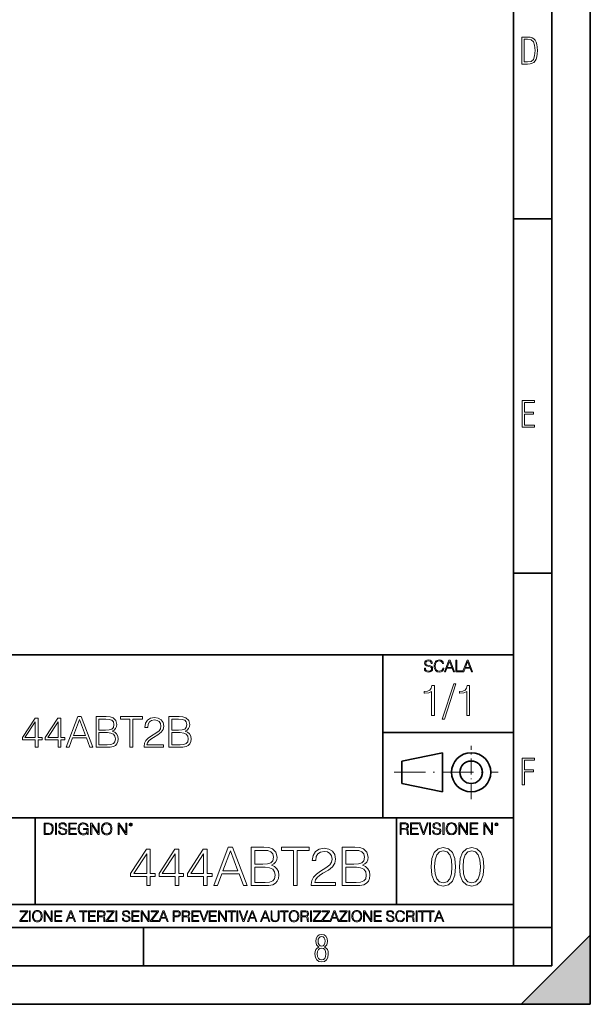
# Model space of a CAD drawing. Extents: x 0 to 420, y 0 to 297.
# Drawn here: x 346 to 420, y 0 to 128 of the extents above; entities that cross this region are included whole.
import ezdxf

# ---------------------------------------------------------------- set-up
doc = ezdxf.new("R2010")
doc.units = 0
doc.linetypes.add('DASHDOT', pattern=[18.5, 12, -3, 0.5, -3])

msp = doc.modelspace()

# ---------------------------------------------------------------- linework, layer by layer
at = {"color": 7, "lineweight": 35}
for p, q in [((420, 0), (420, 297)), ((420, 0), (420, 297)), ((415, 4.99976), (415, 292)), ((410, 9.99976), (410, 287)), ((410, 102.333), (415, 102.333)), ((410, 56.166401), (415, 56.166401)), ((234.999802, 45.500252), (410, 45.500252)), ((393, 24.300249), (393, 45.500252)), ((393, 35.384029), (410, 35.384029)), ((395.458008, 31.689131), (400.769989, 32.769131)), ((400.769989, 27.67433), (400.769989, 32.769131)), ((395.458008, 28.75433), (395.458008, 31.689131)), ((395.458008, 28.75433), (400.769989, 27.67433)), ((254.999802, 24.300249), (410, 24.300249)), ((347.77301, 13.00025), (347.77301, 24.300249)), ((394.799988, 24.300249), (394.799988, 13.00025)), ((234.999802, 13.00025), (410, 13.00025)), ((25.000401, 9.99976), (410, 9.99976)), ((234.999802, 10.00025), (410, 10.00025)), ((361.875, 4.99976), (361.875, 9.99976)), ((410, 9.99976), (415, 9.99976)), ((410, 4.99976), (410, 9.99976)), ((411, 0), (420, 9)), ((420, 0), (420, 9)), ((267.5, 4.99976), (415, 4.99976)), ((0, 0), (420, 0)), ((0, 0), (420, 0)), ((411, 0), (420, 0))]:
    msp.add_line(p, q, dxfattribs=at)
at = {"color": 7, "linetype": 'DASHDOT', "lineweight": 18, "ltscale": 0.173997}
msp.add_line((404.497986, 26.70113), (404.497986, 33.66103), dxfattribs=at)
at = {"color": 7, "linetype": 'DASHDOT', "lineweight": 18, "ltscale": 0.338425}
msp.add_line((394.484009, 30.221729), (408.020996, 30.221729), dxfattribs=at)
at = {"color": 7, "lineweight": 18}
for points in [[(411.109863, 122.479729), (411.838043, 122.479729), (412.166901, 122.49852), (412.439392, 122.573685), (412.660187, 122.695839), (412.834015, 122.879059), (412.960876, 123.118652), (413.05014, 123.419327), (413.101807, 123.790466), (413.120605, 124.232079), (413.101807, 124.668991), (413.05014, 125.040131), (412.965576, 125.340805), (412.834015, 125.580399), (412.660187, 125.758926), (412.439392, 125.881073), (412.162201, 125.956238), (411.838043, 125.979729), (411.109863, 125.979729)], [(411.401154, 122.742813), (411.401154, 125.721336), (411.819275, 125.721336), (412.307861, 125.641472), (412.608521, 125.387779), (412.75885, 124.927383), (412.791748, 124.607918), (412.805847, 124.227379), (412.75885, 123.527382), (412.608521, 123.066978), (412.307861, 122.817986), (411.819275, 122.742813)], [(411.14386, 75.172127), (412.75058, 75.172127), (412.75058, 75.444611), (411.43515, 75.444611), (411.43515, 76.868103), (412.619019, 76.868103), (412.619019, 77.135887), (411.43515, 77.135887), (411.43515, 78.399643), (412.75058, 78.399643), (412.75058, 78.672127), (411.14386, 78.672127)], [(398.408203, 43.764439), (398.408203, 43.754005), (398.443665, 43.545383), (398.552155, 43.393089), (398.727417, 43.301292), (398.967316, 43.267914), (399.18219, 43.29921), (399.34494, 43.384743), (399.447144, 43.520348), (399.484711, 43.701851), (399.455505, 43.862492), (399.369965, 43.98349), (399.223938, 44.0732), (399.013214, 44.142044), (398.837982, 44.185856), (398.723236, 44.223408), (398.646027, 44.275562), (398.600159, 44.346497), (398.585541, 44.442463), (398.606415, 44.561378), (398.673157, 44.651085), (398.781647, 44.705326), (398.929779, 44.726189), (399.084137, 44.703239), (399.200989, 44.638569), (399.271912, 44.534256), (399.299042, 44.392391), (399.440887, 44.392391), (399.403351, 44.584328), (399.303192, 44.728275), (399.146729, 44.817986), (398.936035, 44.849277), (398.729492, 44.817986), (398.575104, 44.736622), (398.477051, 44.60936), (398.443665, 44.446636), (398.468719, 44.288082), (398.543823, 44.177509), (398.671082, 44.098236), (398.85257, 44.039822), (398.994446, 44.004353), (399.150909, 43.954285), (399.259399, 43.893784), (399.321991, 43.808247), (399.342834, 43.687248), (399.31781, 43.564159), (399.244781, 43.47028), (399.12796, 43.409779), (398.969421, 43.391003), (398.789978, 43.416039), (398.658569, 43.489056), (398.577209, 43.605885), (398.550079, 43.764439)], [(400.796936, 43.799904), (400.755219, 43.626747), (400.661346, 43.497398), (400.521576, 43.418121), (400.342133, 43.391003), (400.125183, 43.434814), (399.962463, 43.564159), (399.858154, 43.776955), (399.822662, 44.064854), (399.858154, 44.348583), (399.960358, 44.555119), (400.121002, 44.682381), (400.337982, 44.726189), (400.509033, 44.701157), (400.644653, 44.630222), (400.738525, 44.517567), (400.782349, 44.371529), (400.917938, 44.371529), (400.867889, 44.567635), (400.748962, 44.717846), (400.56955, 44.813812), (400.337982, 44.849277), (400.066772, 44.795036), (399.954102, 44.730362), (399.858154, 44.640656), (399.726715, 44.394478), (399.691254, 44.23801), (399.680817, 44.062767), (399.691254, 43.883354), (399.726715, 43.726887), (399.856049, 43.476536), (400.062592, 43.320068), (400.333801, 43.267914), (400.57373, 43.305466), (400.757294, 43.407692), (400.878296, 43.574589), (400.932556, 43.799904)], [(401.020172, 43.309639), (401.164124, 43.309639), (401.335205, 43.768608), (402.011139, 43.768608), (402.180115, 43.309639), (402.324066, 43.309639), (401.754517, 44.809639), (401.589722, 44.809639)], [(401.381104, 43.891697), (401.671082, 44.663601), (401.963135, 43.891697)], [(402.482605, 43.309639), (403.390137, 43.309639), (403.390137, 43.432728), (402.6203, 43.432728), (402.6203, 44.809639), (402.482605, 44.809639)], [(403.390137, 43.309639), (403.534088, 43.309639), (403.705139, 43.768608), (404.381104, 43.768608), (404.550079, 43.309639), (404.694031, 43.309639), (404.124481, 44.809639), (403.959656, 44.809639)], [(403.751038, 43.891697), (404.041046, 44.663601), (404.333099, 43.891697)], [(399.338837, 37.6278), (399.706024, 37.6278), (399.706024, 41.516533), (399.383362, 41.516533), (399.299896, 41.166046), (399.116302, 40.926826), (398.810333, 40.787743), (398.398651, 40.748802), (398.376404, 40.748802), (398.376404, 40.509579), (398.432037, 40.509579), (398.977234, 40.55965), (399.338837, 40.726547)], [(402.242889, 41.733501), (400.746338, 37.160484), (401.018951, 37.160484), (402.509918, 41.733501)], [(403.922974, 37.6278), (404.290161, 37.6278), (404.290161, 41.516533), (403.967499, 41.516533), (403.884033, 41.166046), (403.70047, 40.926826), (403.39447, 40.787743), (402.982788, 40.748802), (402.960541, 40.748802), (402.960541, 40.509579), (403.016174, 40.509579), (403.561371, 40.55965), (403.922974, 40.726547)], [(347.778259, 33.476517), (348.145447, 33.476517), (348.145447, 34.438965), (348.657257, 34.438965), (348.657257, 34.733818), (348.145447, 34.733818), (348.145447, 37.253986), (347.750427, 37.253986), (346.103699, 34.733818), (346.103699, 34.438965), (347.778259, 34.438965)], [(350.737915, 33.476517), (351.105103, 33.476517), (351.105103, 34.438965), (351.616913, 34.438965), (351.616913, 34.733818), (351.105103, 34.733818), (351.105103, 37.253986), (350.710114, 37.253986), (349.063385, 34.733818), (349.063385, 34.438965), (350.737915, 34.438965)], [(351.789368, 33.476517), (352.173248, 33.476517), (352.629456, 34.700439), (354.431946, 34.700439), (354.882568, 33.476517), (355.266418, 33.476517), (353.74765, 37.476517), (353.308167, 37.476517)], [(355.68924, 33.476517), (356.796326, 33.476517), (357.514008, 33.487644), (357.947937, 33.565529), (358.209412, 33.715736), (358.409698, 33.943832), (358.532074, 34.221996), (358.576599, 34.555794), (358.520966, 34.928532), (358.365173, 35.234512), (358.120392, 35.457047), (357.797729, 35.590565), (358.048065, 35.729645), (358.237244, 35.929924), (358.348511, 36.169144), (358.393005, 36.452873), (358.265045, 36.959133), (357.908997, 37.315182), (357.519562, 37.443138), (357.013306, 37.476517), (355.68924, 37.476517)], [(360.100922, 33.476517), (360.468109, 33.476517), (360.468109, 37.148285), (361.714294, 37.148285), (361.714294, 37.476517), (358.854736, 37.476517), (358.854736, 37.148285), (360.100922, 37.148285)], [(361.953491, 33.476517), (364.462555, 33.476517), (364.462555, 33.788059), (362.315125, 33.788059), (362.381866, 34.060661), (362.548767, 34.311008), (362.799133, 34.539104), (363.149597, 34.767197), (363.72818, 35.095432), (364.173248, 35.440357), (364.406921, 35.807533), (364.484802, 36.241467), (364.401337, 36.70322), (364.162109, 37.059269), (363.789398, 37.281803), (363.305389, 37.36525), (362.776855, 37.276237), (362.387451, 37.02589), (362.137085, 36.625336), (362.042511, 36.07457), (362.409698, 36.07457), (362.465332, 36.491817), (362.637787, 36.792233), (362.915955, 36.970257), (363.29425, 37.037018), (363.633606, 36.981384), (363.895081, 36.825611), (364.056427, 36.569702), (364.117615, 36.230343), (364.056427, 35.902107), (363.878387, 35.623943), (363.47229, 35.323528), (362.904816, 34.984165), (362.482025, 34.678185), (362.18161, 34.355515), (362.003571, 33.999466), (361.947937, 33.593346)], [(365.169067, 33.476517), (366.276184, 33.476517), (366.993835, 33.487644), (367.427765, 33.565529), (367.68924, 33.715736), (367.889526, 33.943832), (368.011902, 34.221996), (368.056427, 34.555794), (368.000793, 34.928532), (367.845032, 35.234512), (367.60022, 35.457047), (367.277557, 35.590565), (367.527924, 35.729645), (367.717072, 35.929924), (367.828339, 36.169144), (367.872833, 36.452873), (367.744873, 36.959133), (367.388824, 37.315182), (366.99939, 37.443138), (366.493134, 37.476517), (365.169067, 37.476517)], [(347.778259, 34.733818), (346.4375, 34.733818), (347.778259, 36.792233)], [(350.737915, 34.733818), (349.397156, 34.733818), (350.737915, 36.792233)], [(352.751831, 35.028671), (353.525116, 37.087086), (354.303986, 35.028671)], [(356.946533, 37.148285), (357.413879, 37.114902), (357.74765, 37.003639), (357.947937, 36.781105), (358.014709, 36.430618), (357.942383, 36.069008), (357.742096, 35.852039), (357.397156, 35.740772), (356.913177, 35.712955), (356.056427, 35.712955), (356.056427, 37.148285)], [(366.426392, 37.148285), (366.893707, 37.114902), (367.227478, 37.003639), (367.427765, 36.781105), (367.494537, 36.430618), (367.422211, 36.069008), (367.221924, 35.852039), (366.877014, 35.740772), (366.393005, 35.712955), (365.536255, 35.712955), (365.536255, 37.148285)], [(356.056427, 33.804749), (356.056427, 35.384724), (357.163513, 35.384724), (357.608582, 35.32909), (357.936798, 35.178883), (358.131531, 34.92297), (358.198273, 34.572483), (358.131531, 34.19418), (357.936798, 33.960522), (357.608582, 33.838131), (357.135712, 33.804749)], [(365.536255, 33.804749), (365.536255, 35.384724), (366.643341, 35.384724), (367.088409, 35.32909), (367.416656, 35.178883), (367.611359, 34.92297), (367.678131, 34.572483), (367.611359, 34.19418), (367.416656, 33.960522), (367.088409, 33.838131), (366.61554, 33.804749)], [(411.14386, 28.569124), (411.43515, 28.569124), (411.43515, 30.265097), (412.619019, 30.265097), (412.619019, 30.532883), (411.43515, 30.532883), (411.43515, 31.79664), (412.75058, 31.79664), (412.75058, 32.069122), (411.14386, 32.069122)], [(349.29248, 23.609638), (348.939911, 23.609638), (348.939911, 22.109638), (349.352997, 22.109638), (349.607513, 22.12007), (349.801514, 22.174311), (349.935028, 22.278624), (350.035187, 22.428831), (350.095673, 22.62285), (350.116547, 22.862768), (350.095673, 23.085995), (350.041443, 23.271669), (349.951721, 23.41979), (349.832825, 23.528275), (349.634613, 23.59712), (349.394714, 23.609638)], [(349.077606, 22.232725), (349.077606, 23.486551), (349.352997, 23.486551), (349.582458, 23.47612), (349.757721, 23.41979), (349.851593, 23.330084), (349.918365, 23.206995), (349.960083, 23.050528), (349.97467, 22.858595), (349.960083, 22.658318), (349.918365, 22.497677), (349.847412, 22.37459), (349.747284, 22.289055), (349.584564, 22.24107), (349.367584, 22.232725)], [(350.404449, 22.109638), (350.542145, 22.109638), (350.542145, 23.609638), (350.404449, 23.609638)], [(350.81543, 22.564436), (350.81543, 22.554005), (350.850891, 22.345383), (350.959381, 22.193087), (351.134613, 22.101294), (351.374542, 22.067913), (351.589417, 22.099207), (351.752136, 22.184742), (351.85437, 22.320347), (351.891937, 22.50185), (351.862732, 22.662489), (351.777191, 22.783491), (351.631134, 22.873199), (351.420441, 22.942045), (351.245209, 22.985855), (351.130463, 23.023407), (351.053253, 23.075563), (351.007355, 23.146496), (350.992767, 23.242462), (351.013611, 23.361376), (351.080383, 23.451084), (351.188873, 23.505327), (351.336975, 23.52619), (351.491364, 23.503241), (351.608185, 23.438568), (351.679138, 23.334255), (351.706238, 23.192392), (351.848114, 23.192392), (351.810577, 23.384325), (351.710419, 23.528275), (351.553955, 23.617983), (351.343262, 23.649277), (351.136719, 23.617983), (350.98233, 23.536619), (350.884277, 23.409361), (350.850891, 23.246634), (350.875946, 23.088081), (350.95105, 22.97751), (351.078308, 22.898233), (351.259796, 22.839819), (351.401672, 22.804354), (351.558136, 22.754284), (351.666626, 22.693783), (351.729187, 22.608248), (351.750061, 22.487246), (351.725037, 22.364159), (351.652008, 22.270279), (351.535187, 22.209778), (351.376617, 22.191002), (351.197205, 22.216036), (351.065765, 22.289055), (350.984406, 22.405884), (350.957306, 22.564436)], [(352.15271, 22.109638), (353.160339, 22.109638), (353.160339, 22.232725), (352.290405, 22.232725), (352.290405, 22.818956), (353.062286, 22.818956), (353.062286, 22.942045), (352.290405, 22.942045), (352.290405, 23.486551), (353.135315, 23.486551), (353.135315, 23.609638), (352.15271, 23.609638)], [(354.562286, 22.109638), (354.672882, 22.109638), (354.672882, 22.879457), (354.046997, 22.879457), (354.046997, 22.756371), (354.541443, 22.756371), (354.541443, 22.750111), (354.505981, 22.512281), (354.401672, 22.337038), (354.236847, 22.228554), (354.017792, 22.191002), (353.800812, 22.236898), (353.636017, 22.370417), (353.529602, 22.583212), (353.494141, 22.864853), (353.529602, 23.148581), (353.636017, 23.355118), (353.804993, 23.482378), (354.034485, 23.52619), (354.209717, 23.501154), (354.353668, 23.430222), (354.455902, 23.319653), (354.512238, 23.173616), (354.654083, 23.173616), (354.587341, 23.371807), (354.457977, 23.522017), (354.270233, 23.615896), (354.03241, 23.649277), (353.884277, 23.634672), (353.750763, 23.595034), (353.537964, 23.440653), (353.458679, 23.327997), (353.400269, 23.194479), (353.362732, 23.038012), (353.352295, 22.862768), (353.362732, 22.685438), (353.398193, 22.528971), (353.531708, 22.278624), (353.627655, 22.186829), (353.744507, 22.122156), (353.875916, 22.082518), (354.024048, 22.067913), (354.193024, 22.090862), (354.341156, 22.149277), (354.460083, 22.245243), (354.547699, 22.37459)], [(354.977448, 22.109638), (355.115143, 22.109638), (355.115143, 23.396843), (355.957977, 22.109638), (356.110291, 22.109638), (356.110291, 23.609638), (355.972595, 23.609638), (355.972595, 22.322433), (355.129761, 23.609638), (354.977448, 23.609638)], [(356.3815, 22.858595), (356.391937, 22.681265), (356.429474, 22.526884), (356.567169, 22.278624), (356.784149, 22.122156), (356.917664, 22.082518), (357.067871, 22.067913), (357.215973, 22.082518), (357.349518, 22.122156), (357.468414, 22.186829), (357.568573, 22.278624), (357.647827, 22.391279), (357.706238, 22.526884), (357.74173, 22.681265), (357.756317, 22.858595), (357.743805, 23.033838), (357.706238, 23.188219), (357.647827, 23.323824), (357.568573, 23.438568), (357.468414, 23.528275), (357.349518, 23.592949), (357.215973, 23.634672), (357.067871, 23.649277), (356.917664, 23.634672), (356.784149, 23.592949), (356.667297, 23.528275), (356.567169, 23.438568), (356.429474, 23.188219), (356.391937, 23.031752)], [(356.523346, 22.858595), (356.562988, 23.138149), (356.673553, 23.34886), (356.84671, 23.480291), (357.067871, 23.52619), (357.291077, 23.480291), (357.462158, 23.34886), (357.574829, 23.140236), (357.614441, 22.858595), (357.574829, 22.574867), (357.462158, 22.366245), (357.291077, 22.234812), (357.067871, 22.191002), (356.844635, 22.234812), (356.673553, 22.366245), (356.560913, 22.574867)], [(358.546997, 22.109638), (358.684692, 22.109638), (358.684692, 23.396843), (359.527527, 22.109638), (359.67981, 22.109638), (359.67981, 23.609638), (359.542145, 23.609638), (359.542145, 22.322433), (358.69931, 23.609638), (358.546997, 23.609638)], [(359.994843, 23.411446), (360.00946, 23.334255), (360.051178, 23.271669), (360.190948, 23.21534), (360.330719, 23.271669), (360.372467, 23.334255), (360.38913, 23.411446), (360.372467, 23.486551), (360.330719, 23.551224), (360.266052, 23.592949), (360.190948, 23.609638), (360.11377, 23.592949), (360.051178, 23.551224)], [(360.09082, 23.413532), (360.120026, 23.484465), (360.190948, 23.515759), (360.259796, 23.484465), (360.291077, 23.413532), (360.261871, 23.3426), (360.190948, 23.313393), (360.11792, 23.340515)], [(395.266907, 22.126818), (395.404602, 22.126818), (395.404602, 22.798584), (395.842712, 22.798584), (395.990814, 22.783981), (396.080536, 22.733912), (396.126434, 22.635859), (396.149384, 22.479391), (396.166077, 22.281199), (396.178589, 22.187319), (396.199463, 22.126818), (396.351746, 22.126818), (396.351746, 22.14768), (396.320465, 22.195663), (396.303772, 22.285372), (396.284973, 22.510685), (396.270386, 22.637943), (396.243256, 22.735996), (396.189026, 22.809015), (396.097229, 22.859085), (396.199463, 22.913326), (396.276642, 22.992603), (396.32254, 23.099001), (396.339233, 23.228348), (396.291229, 23.428625), (396.15564, 23.566317), (395.980408, 23.618473), (395.767609, 23.626818), (395.266907, 23.626818)], [(395.404602, 22.921671), (395.404602, 23.503731), (395.794708, 23.503731), (395.957458, 23.495384), (396.084717, 23.451574), (396.166077, 23.355608), (396.197357, 23.224174), (396.172333, 23.084398), (396.10141, 22.990517), (395.978302, 22.936275), (395.80307, 22.921671)], [(396.616699, 22.126818), (397.624359, 22.126818), (397.624359, 22.249905), (396.754395, 22.249905), (396.754395, 22.836136), (397.526306, 22.836136), (397.526306, 22.959225), (396.754395, 22.959225), (396.754395, 23.503731), (397.599304, 23.503731), (397.599304, 23.626818), (396.616699, 23.626818)], [(398.231445, 22.126818), (398.379547, 22.126818), (398.899017, 23.626818), (398.759247, 23.626818), (398.306549, 22.302061), (397.853821, 23.626818), (397.709869, 23.626818)], [(399.07428, 22.126818), (399.211975, 22.126818), (399.211975, 23.626818), (399.07428, 23.626818)], [(399.48526, 22.581615), (399.48526, 22.571184), (399.520721, 22.362562), (399.629211, 22.210266), (399.804443, 22.118473), (400.044373, 22.085093), (400.259247, 22.116386), (400.421967, 22.201921), (400.5242, 22.337526), (400.561768, 22.51903), (400.532562, 22.679668), (400.447021, 22.800671), (400.300964, 22.890379), (400.090271, 22.959225), (399.915039, 23.003035), (399.800293, 23.040586), (399.723083, 23.092743), (399.677185, 23.163673), (399.662598, 23.259642), (399.683441, 23.378555), (399.750214, 23.468264), (399.858704, 23.522507), (400.006836, 23.543369), (400.161194, 23.52042), (400.278046, 23.455748), (400.348969, 23.351435), (400.376099, 23.209572), (400.517944, 23.209572), (400.480408, 23.401505), (400.380249, 23.545454), (400.223785, 23.635162), (400.013092, 23.666456), (399.806549, 23.635162), (399.652161, 23.553799), (399.554108, 23.42654), (399.520721, 23.263813), (399.545776, 23.105261), (399.62088, 22.99469), (399.748138, 22.915413), (399.929626, 22.856998), (400.071503, 22.821533), (400.227966, 22.771463), (400.336456, 22.710962), (400.399017, 22.625427), (400.419891, 22.504425), (400.394867, 22.381338), (400.321838, 22.287458), (400.205017, 22.226957), (400.046448, 22.208181), (399.867035, 22.233215), (399.735596, 22.306234), (399.654236, 22.423063), (399.627136, 22.581615)], [(400.832977, 22.126818), (400.970673, 22.126818), (400.970673, 23.626818), (400.832977, 23.626818)], [(401.252289, 22.875774), (401.262726, 22.698444), (401.300293, 22.544064), (401.437988, 22.295803), (401.654938, 22.139336), (401.788452, 22.099697), (401.93866, 22.085093), (402.086792, 22.099697), (402.220306, 22.139336), (402.339233, 22.204008), (402.439362, 22.295803), (402.518646, 22.408459), (402.577057, 22.544064), (402.612518, 22.698444), (402.627136, 22.875774), (402.614624, 23.051018), (402.577057, 23.205399), (402.518646, 23.341003), (402.439362, 23.455748), (402.339233, 23.545454), (402.220306, 23.610128), (402.086792, 23.651852), (401.93866, 23.666456), (401.788452, 23.651852), (401.654938, 23.610128), (401.538116, 23.545454), (401.437988, 23.455748), (401.300293, 23.205399), (401.262726, 23.048931)], [(401.394165, 22.875774), (401.433807, 23.155329), (401.544373, 23.366039), (401.717529, 23.497471), (401.93866, 23.543369), (402.161896, 23.497471), (402.332977, 23.366039), (402.445618, 23.157415), (402.48526, 22.875774), (402.445618, 22.592047), (402.332977, 22.383425), (402.161896, 22.251991), (401.93866, 22.208181), (401.715454, 22.251991), (401.544373, 22.383425), (401.431702, 22.592047)], [(402.89624, 22.126818), (403.033936, 22.126818), (403.033936, 23.414022), (403.87677, 22.126818), (404.029083, 22.126818), (404.029083, 23.626818), (403.891388, 23.626818), (403.891388, 22.339613), (403.048553, 23.626818), (402.89624, 23.626818)], [(404.36496, 22.126818), (405.37262, 22.126818), (405.37262, 22.249905), (404.502655, 22.249905), (404.502655, 22.836136), (405.274567, 22.836136), (405.274567, 22.959225), (404.502655, 22.959225), (404.502655, 23.503731), (405.347565, 23.503731), (405.347565, 23.626818), (404.36496, 23.626818)], [(406.148682, 22.126818), (406.286377, 22.126818), (406.286377, 23.414022), (407.129211, 22.126818), (407.281494, 22.126818), (407.281494, 23.626818), (407.143829, 23.626818), (407.143829, 22.339613), (406.300964, 23.626818), (406.148682, 23.626818)], [(407.596527, 23.428625), (407.611145, 23.351435), (407.652863, 23.288849), (407.792633, 23.232519), (407.932404, 23.288849), (407.974121, 23.351435), (407.990814, 23.428625), (407.974121, 23.503731), (407.932404, 23.568403), (407.867737, 23.610128), (407.792633, 23.626818), (407.715454, 23.610128), (407.652863, 23.568403)], [(407.692505, 23.430712), (407.72171, 23.501644), (407.792633, 23.532938), (407.861481, 23.501644), (407.892761, 23.430712), (407.863556, 23.359779), (407.792633, 23.330572), (407.719604, 23.357695)], [(362.279724, 15.465864), (362.738678, 15.465864), (362.738678, 16.668924), (363.378479, 16.668924), (363.378479, 17.037491), (362.738678, 17.037491), (362.738678, 20.1877), (362.244934, 20.1877), (360.186523, 17.037491), (360.186523, 16.668924), (362.279724, 16.668924)], [(362.279724, 17.037491), (360.60379, 17.037491), (362.279724, 19.61051)], [(365.979309, 15.465864), (366.438263, 15.465864), (366.438263, 16.668924), (367.078033, 16.668924), (367.078033, 17.037491), (366.438263, 17.037491), (366.438263, 20.1877), (365.944519, 20.1877), (363.886108, 17.037491), (363.886108, 16.668924), (365.979309, 16.668924)], [(365.979309, 17.037491), (364.303375, 17.037491), (365.979309, 19.61051)], [(369.678894, 15.465864), (370.137848, 15.465864), (370.137848, 16.668924), (370.777618, 16.668924), (370.777618, 17.037491), (370.137848, 17.037491), (370.137848, 20.1877), (369.644104, 20.1877), (367.585693, 17.037491), (367.585693, 16.668924), (369.678894, 16.668924)], [(369.678894, 17.037491), (368.00293, 17.037491), (369.678894, 19.61051)], [(370.993195, 15.465864), (371.473053, 15.465864), (372.043274, 16.995768), (374.296417, 16.995768), (374.85968, 15.465864), (375.339508, 15.465864), (373.44104, 20.465864), (372.891663, 20.465864)], [(372.196259, 17.406059), (373.162872, 19.979076), (374.136475, 17.406059)], [(375.868042, 15.465864), (377.251892, 15.465864), (378.148987, 15.479773), (378.691406, 15.577129), (379.01825, 15.764891), (379.268585, 16.050009), (379.42157, 16.397715), (379.477203, 16.81496), (379.407684, 17.280886), (379.212952, 17.663361), (378.906982, 17.941525), (378.503632, 18.108423), (378.816559, 18.282276), (379.053009, 18.532623), (379.192108, 18.83165), (379.247742, 19.18631), (379.087769, 19.819132), (378.642731, 20.264194), (378.155945, 20.424139), (377.523102, 20.465864), (375.868042, 20.465864)], [(377.439667, 20.055573), (378.023804, 20.013847), (378.44104, 19.874765), (378.691406, 19.596601), (378.774841, 19.158493), (378.684448, 18.706476), (378.434082, 18.435266), (378.00293, 18.296185), (377.397949, 18.261414), (376.326996, 18.261414), (376.326996, 20.055573)], [(381.382629, 15.465864), (381.841614, 15.465864), (381.841614, 20.055573), (383.399323, 20.055573), (383.399323, 20.465864), (379.824921, 20.465864), (379.824921, 20.055573), (381.382629, 20.055573)], [(383.698364, 15.465864), (386.834656, 15.465864), (386.834656, 15.855294), (384.15036, 15.855294), (384.233826, 16.196045), (384.442444, 16.50898), (384.755371, 16.794098), (385.193481, 17.079216), (385.916718, 17.489508), (386.473053, 17.920662), (386.765106, 18.379633), (386.862457, 18.922054), (386.758148, 19.499245), (386.459137, 19.944305), (385.993195, 20.222469), (385.388214, 20.326782), (384.72757, 20.215517), (384.240784, 19.902582), (383.927826, 19.401886), (383.809631, 18.71343), (384.268585, 18.71343), (384.338135, 19.234987), (384.553711, 19.61051), (384.901428, 19.83304), (385.374298, 19.916491), (385.798492, 19.846949), (386.125336, 19.652233), (386.326996, 19.332346), (386.403503, 18.908146), (386.326996, 18.497852), (386.104462, 18.150148), (385.596832, 17.774626), (384.887512, 17.350426), (384.359009, 16.967951), (383.983459, 16.564613), (383.760925, 16.119551), (383.691406, 15.6119)], [(387.717834, 15.465864), (389.101685, 15.465864), (389.998779, 15.479773), (390.541199, 15.577129), (390.868042, 15.764891), (391.118378, 16.050009), (391.271362, 16.397715), (391.326996, 16.81496), (391.257477, 17.280886), (391.062744, 17.663361), (390.756775, 17.941525), (390.353424, 18.108423), (390.666351, 18.282276), (390.902802, 18.532623), (391.041901, 18.83165), (391.097534, 19.18631), (390.937561, 19.819132), (390.492523, 20.264194), (390.005737, 20.424139), (389.372894, 20.465864), (387.717834, 20.465864)], [(389.289459, 20.055573), (389.873596, 20.013847), (390.290833, 19.874765), (390.541199, 19.596601), (390.624634, 19.158493), (390.534241, 18.706476), (390.283875, 18.435266), (389.852722, 18.296185), (389.247742, 18.261414), (388.176788, 18.261414), (388.176788, 20.055573)], [(399.273926, 17.909454), (399.378235, 16.824614), (399.684235, 16.038801), (400.184937, 15.565922), (400.866425, 15.405977), (401.540985, 15.558968), (402.048615, 16.038801), (402.354614, 16.817659), (402.465881, 17.9025), (402.354614, 18.980387), (402.048615, 19.766199), (401.540985, 20.239079), (400.866425, 20.405977), (400.184937, 20.246033), (399.684235, 19.773153), (399.378235, 18.987339)], [(399.746826, 17.909454), (399.809387, 18.827396), (400.018036, 19.481081), (400.365723, 19.863556), (400.866425, 19.995686), (401.360168, 19.863556), (401.714813, 19.481081), (401.923462, 18.827396), (401.992981, 17.909454), (401.923462, 16.977604), (401.714813, 16.330873), (401.360168, 15.941443), (400.866425, 15.816269), (400.365723, 15.941443), (400.018036, 16.330873), (399.809387, 16.984558)], [(402.973511, 17.909454), (403.07782, 16.824614), (403.38382, 16.038801), (403.884491, 15.565922), (404.56601, 15.405977), (405.24054, 15.558968), (405.748199, 16.038801), (406.054199, 16.817659), (406.165436, 17.9025), (406.054199, 18.980387), (405.748199, 19.766199), (405.24054, 20.239079), (404.56601, 20.405977), (403.884491, 20.246033), (403.38382, 19.773153), (403.07782, 18.987339)], [(403.446381, 17.909454), (403.508972, 18.827396), (403.71759, 19.481081), (404.065308, 19.863556), (404.56601, 19.995686), (405.059753, 19.863556), (405.414398, 19.481081), (405.623016, 18.827396), (405.692566, 17.909454), (405.623016, 16.977604), (405.414398, 16.330873), (405.059753, 15.941443), (404.56601, 15.816269), (404.065308, 15.941443), (403.71759, 16.330873), (403.508972, 16.984558)], [(376.326996, 15.876156), (376.326996, 17.851122), (377.710876, 17.851122), (378.267212, 17.78158), (378.67749, 17.593819), (378.920898, 17.273932), (379.004333, 16.835823), (378.920898, 16.362944), (378.67749, 16.070871), (378.267212, 15.917881), (377.676086, 15.876156)], [(388.176788, 15.876156), (388.176788, 17.851122), (389.560669, 17.851122), (390.117004, 17.78158), (390.527283, 17.593819), (390.770691, 17.273932), (390.854126, 16.835823), (390.770691, 16.362944), (390.527283, 16.070871), (390.117004, 15.917881), (389.525879, 15.876156)], [(345.764282, 10.781829), (346.804047, 10.781829), (346.804047, 10.89671), (345.916138, 10.89671), (346.790405, 12.070842), (346.790405, 12.181828), (345.830475, 12.181828), (345.830475, 12.066947), (346.630737, 12.066947), (345.764282, 10.900605)], [(347.004578, 10.781829), (347.133118, 10.781829), (347.133118, 12.181828), (347.004578, 12.181828)], [(347.395966, 11.480855), (347.405701, 11.315348), (347.440765, 11.171259), (347.569275, 10.939548), (347.771759, 10.793511), (347.896393, 10.756516), (348.036591, 10.742886), (348.174835, 10.756516), (348.299438, 10.793511), (348.410431, 10.853873), (348.503906, 10.939548), (348.577881, 11.044694), (348.632416, 11.171259), (348.665527, 11.315348), (348.679138, 11.480855), (348.66745, 11.644416), (348.632416, 11.788505), (348.577881, 11.91507), (348.503906, 12.022162), (348.410431, 12.10589), (348.299438, 12.166252), (348.174835, 12.205194), (348.036591, 12.218824), (347.896393, 12.205194), (347.771759, 12.166252), (347.66272, 12.10589), (347.569275, 12.022162), (347.440765, 11.788505), (347.405701, 11.642468)], [(347.528381, 11.480855), (347.565369, 11.741774), (347.668579, 11.938436), (347.8302, 12.061106), (348.036591, 12.103943), (348.244934, 12.061106), (348.404602, 11.938436), (348.509735, 11.74372), (348.546753, 11.480855), (348.509735, 11.216043), (348.404602, 11.021328), (348.244934, 10.898658), (348.036591, 10.857768), (347.828247, 10.898658), (347.668579, 11.021328), (347.563416, 11.216043)], [(348.930328, 10.781829), (349.058838, 10.781829), (349.058838, 11.98322), (349.84549, 10.781829), (349.98761, 10.781829), (349.98761, 12.181828), (349.859131, 12.181828), (349.859131, 10.980438), (349.072449, 12.181828), (348.930328, 12.181828)], [(350.301117, 10.781829), (351.241577, 10.781829), (351.241577, 10.89671), (350.429626, 10.89671), (350.429626, 11.443859), (351.150085, 11.443859), (351.150085, 11.558742), (350.429626, 11.558742), (350.429626, 12.066947), (351.218231, 12.066947), (351.218231, 12.181828), (350.301117, 12.181828)], [(351.800415, 10.781829), (351.934784, 10.781829), (352.094452, 11.210201), (352.725311, 11.210201), (352.883026, 10.781829), (353.017395, 10.781829), (352.485809, 12.181828), (352.332001, 12.181828)], [(352.137268, 11.325084), (352.407928, 12.045528), (352.680542, 11.325084)], [(353.950073, 10.781829), (354.078583, 10.781829), (354.078583, 12.066947), (354.51474, 12.066947), (354.51474, 12.181828), (353.513916, 12.181828), (353.513916, 12.066947), (353.950073, 12.066947)], [(354.688049, 10.781829), (355.62851, 10.781829), (355.62851, 10.89671), (354.816559, 10.89671), (354.816559, 11.443859), (355.536987, 11.443859), (355.536987, 11.558742), (354.816559, 11.558742), (354.816559, 12.066947), (355.605133, 12.066947), (355.605133, 12.181828), (354.688049, 12.181828)], [(355.866058, 10.781829), (355.994568, 10.781829), (355.994568, 11.408811), (356.403473, 11.408811), (356.541718, 11.395181), (356.625458, 11.348449), (356.668274, 11.256933), (356.689697, 11.110897), (356.705292, 10.925918), (356.71698, 10.838296), (356.73645, 10.781829), (356.878571, 10.781829), (356.878571, 10.8013), (356.849365, 10.846085), (356.833801, 10.929812), (356.816284, 11.140104), (356.802643, 11.258881), (356.777344, 11.350396), (356.726685, 11.418547), (356.641022, 11.465278), (356.73645, 11.515904), (356.808472, 11.589895), (356.851318, 11.6892), (356.866882, 11.809923), (356.822113, 11.99685), (356.695557, 12.125361), (356.531982, 12.17404), (356.333374, 12.181828), (355.866058, 12.181828)], [(355.994568, 11.523693), (355.994568, 12.066947), (356.358704, 12.066947), (356.510559, 12.059158), (356.629333, 12.018269), (356.705292, 11.928699), (356.734497, 11.806029), (356.711121, 11.67557), (356.644928, 11.587949), (356.530029, 11.537323), (356.366486, 11.523693)], [(357.003204, 10.781829), (358.042969, 10.781829), (358.042969, 10.89671), (357.15509, 10.89671), (358.029358, 12.070842), (358.029358, 12.181828), (357.069397, 12.181828), (357.069397, 12.066947), (357.86969, 12.066947), (357.003204, 10.900605)], [(358.24353, 10.781829), (358.37204, 10.781829), (358.37204, 12.181828), (358.24353, 12.181828)], [(359.113892, 11.206307), (359.113892, 11.196571), (359.147003, 11.001857), (359.24826, 10.859715), (359.411804, 10.77404), (359.635742, 10.742886), (359.836304, 10.772093), (359.988159, 10.851926), (360.083588, 10.978491), (360.118622, 11.147893), (360.09137, 11.297823), (360.011536, 11.410758), (359.875244, 11.494485), (359.678589, 11.558742), (359.515015, 11.599631), (359.407898, 11.63468), (359.335876, 11.683359), (359.29303, 11.749562), (359.279419, 11.83913), (359.298889, 11.950118), (359.361176, 12.033846), (359.462433, 12.084472), (359.600677, 12.103943), (359.744781, 12.082524), (359.853821, 12.022162), (359.920013, 11.924806), (359.945312, 11.792399), (360.077728, 11.792399), (360.042694, 11.971537), (359.949219, 12.10589), (359.803192, 12.189617), (359.606537, 12.218824), (359.413757, 12.189617), (359.269653, 12.113679), (359.178162, 11.994903), (359.147003, 11.843025), (359.170349, 11.695042), (359.240479, 11.591843), (359.359253, 11.517851), (359.528625, 11.463331), (359.661041, 11.430229), (359.807068, 11.383498), (359.908325, 11.32703), (359.966736, 11.247197), (359.986206, 11.134263), (359.96286, 11.019381), (359.894714, 10.931759), (359.785675, 10.875292), (359.637695, 10.857768), (359.470215, 10.881133), (359.347565, 10.949284), (359.271606, 11.058324), (359.246307, 11.206307)], [(360.362, 10.781829), (361.30249, 10.781829), (361.30249, 10.89671), (360.49054, 10.89671), (360.49054, 11.443859), (361.210968, 11.443859), (361.210968, 11.558742), (360.49054, 11.558742), (360.49054, 12.066947), (361.279114, 12.066947), (361.279114, 12.181828), (360.362, 12.181828)], [(361.540039, 10.781829), (361.668549, 10.781829), (361.668549, 11.98322), (362.4552, 10.781829), (362.597351, 10.781829), (362.597351, 12.181828), (362.468842, 12.181828), (362.468842, 10.980438), (361.68219, 12.181828), (361.540039, 12.181828)], [(362.788177, 10.781829), (363.827942, 10.781829), (363.827942, 10.89671), (362.940063, 10.89671), (363.814331, 12.070842), (363.814331, 12.181828), (362.85437, 12.181828), (362.85437, 12.066947), (363.654663, 12.066947), (362.788177, 10.900605)], [(363.853271, 10.781829), (363.98761, 10.781829), (364.147278, 11.210201), (364.778137, 11.210201), (364.935852, 10.781829), (365.070221, 10.781829), (364.538635, 12.181828), (364.384827, 12.181828)], [(364.190125, 11.325084), (364.460754, 12.045528), (364.733368, 11.325084)], [(365.704987, 10.781829), (365.833496, 10.781829), (365.833496, 11.389339), (366.131409, 11.389339), (366.359253, 11.412705), (366.522797, 11.486697), (366.620148, 11.611315), (366.653259, 11.788505), (366.624023, 11.959854), (366.536438, 12.082524), (366.394287, 12.156516), (366.193726, 12.181828), (365.704987, 12.181828)], [(365.833496, 11.504221), (365.833496, 12.066947), (366.187866, 12.066947), (366.335876, 12.049423), (366.439087, 11.998796), (366.49942, 11.913122), (366.520844, 11.790452), (366.495544, 11.656098), (366.425415, 11.568477), (366.304718, 11.517851), (366.133362, 11.504221)], [(366.881073, 10.781829), (367.009583, 10.781829), (367.009583, 11.408811), (367.418488, 11.408811), (367.556732, 11.395181), (367.640442, 11.348449), (367.683289, 11.256933), (367.704712, 11.110897), (367.720276, 10.925918), (367.731995, 10.838296), (367.751465, 10.781829), (367.893585, 10.781829), (367.893585, 10.8013), (367.86438, 10.846085), (367.848816, 10.929812), (367.831299, 11.140104), (367.817627, 11.258881), (367.792328, 11.350396), (367.741699, 11.418547), (367.656036, 11.465278), (367.751465, 11.515904), (367.823486, 11.589895), (367.866333, 11.6892), (367.881897, 11.809923), (367.837097, 11.99685), (367.710571, 12.125361), (367.546997, 12.17404), (367.348389, 12.181828), (366.881073, 12.181828)], [(367.009583, 11.523693), (367.009583, 12.066947), (367.373718, 12.066947), (367.525574, 12.059158), (367.644348, 12.018269), (367.720276, 11.928699), (367.749512, 11.806029), (367.726135, 11.67557), (367.659912, 11.587949), (367.545044, 11.537323), (367.38147, 11.523693)], [(368.140869, 10.781829), (369.08136, 10.781829), (369.08136, 10.89671), (368.269409, 10.89671), (368.269409, 11.443859), (368.989838, 11.443859), (368.989838, 11.558742), (368.269409, 11.558742), (368.269409, 12.066947), (369.057983, 12.066947), (369.057983, 12.181828), (368.140869, 12.181828)], [(369.647949, 10.781829), (369.786224, 10.781829), (370.271057, 12.181828), (370.140594, 12.181828), (369.718079, 10.94539), (369.295532, 12.181828), (369.161194, 12.181828)], [(370.424896, 10.781829), (371.365356, 10.781829), (371.365356, 10.89671), (370.553406, 10.89671), (370.553406, 11.443859), (371.273865, 11.443859), (371.273865, 11.558742), (370.553406, 11.558742), (370.553406, 12.066947), (371.34198, 12.066947), (371.34198, 12.181828), (370.424896, 12.181828)], [(371.602905, 10.781829), (371.731445, 10.781829), (371.731445, 11.98322), (372.518066, 10.781829), (372.660217, 10.781829), (372.660217, 12.181828), (372.531708, 12.181828), (372.531708, 10.980438), (371.745056, 12.181828), (371.602905, 12.181828)], [(373.271606, 10.781829), (373.400146, 10.781829), (373.400146, 12.066947), (373.836304, 12.066947), (373.836304, 12.181828), (372.835449, 12.181828), (372.835449, 12.066947), (373.271606, 12.066947)], [(374.019348, 10.781829), (374.147827, 10.781829), (374.147827, 12.181828), (374.019348, 12.181828)], [(374.80011, 10.781829), (374.938385, 10.781829), (375.423218, 12.181828), (375.292755, 12.181828), (374.870239, 10.94539), (374.447693, 12.181828), (374.313354, 12.181828)], [(375.41156, 10.781829), (375.545898, 10.781829), (375.705566, 11.210201), (376.336426, 11.210201), (376.494141, 10.781829), (376.62851, 10.781829), (376.096924, 12.181828), (375.943115, 12.181828)], [(375.748413, 11.325084), (376.019043, 12.045528), (376.291656, 11.325084)], [(377.097778, 10.781829), (377.232117, 10.781829), (377.391785, 11.210201), (378.022675, 11.210201), (378.180389, 10.781829), (378.314758, 10.781829), (377.783173, 12.181828), (377.629333, 12.181828)], [(377.434631, 11.325084), (377.705292, 12.045528), (377.977905, 11.325084)], [(378.453003, 12.181828), (378.453003, 11.282246), (378.486084, 11.046641), (378.585388, 10.877239), (378.750916, 10.777935), (378.984558, 10.742886), (379.216278, 10.777935), (379.381775, 10.877239), (379.483032, 11.046641), (379.518066, 11.282246), (379.518066, 12.181828), (379.389587, 12.181828), (379.389587, 11.29977), (379.366211, 11.103108), (379.294159, 10.964861), (379.169556, 10.88308), (378.984558, 10.857768), (378.797638, 10.88308), (378.673035, 10.964861), (378.602905, 11.103108), (378.581512, 11.29977), (378.581512, 12.181828)], [(380.117798, 10.781829), (380.246338, 10.781829), (380.246338, 12.066947), (380.682495, 12.066947), (380.682495, 12.181828), (379.681641, 12.181828), (379.681641, 12.066947), (380.117798, 12.066947)], [(380.79541, 11.480855), (380.805176, 11.315348), (380.84021, 11.171259), (380.968719, 10.939548), (381.171204, 10.793511), (381.295837, 10.756516), (381.436035, 10.742886), (381.57428, 10.756516), (381.698914, 10.793511), (381.809875, 10.853873), (381.903351, 10.939548), (381.977356, 11.044694), (382.03186, 11.171259), (382.064941, 11.315348), (382.078613, 11.480855), (382.066895, 11.644416), (382.03186, 11.788505), (381.977356, 11.91507), (381.903351, 12.022162), (381.809875, 12.10589), (381.698914, 12.166252), (381.57428, 12.205194), (381.436035, 12.218824), (381.295837, 12.205194), (381.171204, 12.166252), (381.062195, 12.10589), (380.968719, 12.022162), (380.84021, 11.788505), (380.805176, 11.642468)], [(380.927826, 11.480855), (380.964844, 11.741774), (381.068024, 11.938436), (381.229614, 12.061106), (381.436035, 12.103943), (381.644379, 12.061106), (381.804047, 11.938436), (381.90918, 11.74372), (381.946167, 11.480855), (381.90918, 11.216043), (381.804047, 11.021328), (381.644379, 10.898658), (381.436035, 10.857768), (381.227692, 10.898658), (381.068024, 11.021328), (380.962891, 11.216043)], [(382.329773, 10.781829), (382.458313, 10.781829), (382.458313, 11.408811), (382.867188, 11.408811), (383.005432, 11.395181), (383.089172, 11.348449), (383.132019, 11.256933), (383.153442, 11.110897), (383.169006, 10.925918), (383.180695, 10.838296), (383.200165, 10.781829), (383.342285, 10.781829), (383.342285, 10.8013), (383.31311, 10.846085), (383.297516, 10.929812), (383.279999, 11.140104), (383.266357, 11.258881), (383.241028, 11.350396), (383.19043, 11.418547), (383.104736, 11.465278), (383.200165, 11.515904), (383.272217, 11.589895), (383.315033, 11.6892), (383.330627, 11.809923), (383.285828, 11.99685), (383.159271, 12.125361), (382.995728, 12.17404), (382.797119, 12.181828), (382.329773, 12.181828)], [(382.458313, 11.523693), (382.458313, 12.066947), (382.822418, 12.066947), (382.974304, 12.059158), (383.093079, 12.018269), (383.169006, 11.928699), (383.198212, 11.806029), (383.174866, 11.67557), (383.108643, 11.587949), (382.993774, 11.537323), (382.8302, 11.523693)], [(383.599335, 10.781829), (383.727844, 10.781829), (383.727844, 12.181828), (383.599335, 12.181828)], [(383.928406, 10.781829), (384.96817, 10.781829), (384.96817, 10.89671), (384.080261, 10.89671), (384.954529, 12.070842), (384.954529, 12.181828), (383.994598, 12.181828), (383.994598, 12.066947), (384.794861, 12.066947), (383.928406, 10.900605)], [(385.036316, 10.781829), (386.076111, 10.781829), (386.076111, 10.89671), (385.188202, 10.89671), (386.062469, 12.070842), (386.062469, 12.181828), (385.102539, 12.181828), (385.102539, 12.066947), (385.902802, 12.066947), (385.036316, 10.900605)], [(386.10141, 10.781829), (386.235779, 10.781829), (386.395447, 11.210201), (387.026306, 11.210201), (387.184021, 10.781829), (387.318359, 10.781829), (386.786804, 12.181828), (386.632996, 12.181828)], [(386.438263, 11.325084), (386.708923, 12.045528), (386.981506, 11.325084)], [(387.343689, 10.781829), (388.383484, 10.781829), (388.383484, 10.89671), (387.495575, 10.89671), (388.369843, 12.070842), (388.369843, 12.181828), (387.409912, 12.181828), (387.409912, 12.066947), (388.210175, 12.066947), (387.343689, 10.900605)], [(388.584045, 10.781829), (388.712524, 10.781829), (388.712524, 12.181828), (388.584045, 12.181828)], [(388.975403, 11.480855), (388.985138, 11.315348), (389.020203, 11.171259), (389.148682, 10.939548), (389.351196, 10.793511), (389.47583, 10.756516), (389.616028, 10.742886), (389.754272, 10.756516), (389.878876, 10.793511), (389.989868, 10.853873), (390.083313, 10.939548), (390.157318, 11.044694), (390.211853, 11.171259), (390.244934, 11.315348), (390.258575, 11.480855), (390.246887, 11.644416), (390.211853, 11.788505), (390.157318, 11.91507), (390.083313, 12.022162), (389.989868, 12.10589), (389.878876, 12.166252), (389.754272, 12.205194), (389.616028, 12.218824), (389.47583, 12.205194), (389.351196, 12.166252), (389.242157, 12.10589), (389.148682, 12.022162), (389.020203, 11.788505), (388.985138, 11.642468)], [(389.107788, 11.480855), (389.144806, 11.741774), (389.247986, 11.938436), (389.409607, 12.061106), (389.616028, 12.103943), (389.824341, 12.061106), (389.984009, 11.938436), (390.089172, 11.74372), (390.12616, 11.480855), (390.089172, 11.216043), (389.984009, 11.021328), (389.824341, 10.898658), (389.616028, 10.857768), (389.407654, 10.898658), (389.247986, 11.021328), (389.142853, 11.216043)], [(390.509766, 10.781829), (390.638275, 10.781829), (390.638275, 11.98322), (391.424927, 10.781829), (391.567078, 10.781829), (391.567078, 12.181828), (391.438538, 12.181828), (391.438538, 10.980438), (390.651917, 12.181828), (390.509766, 12.181828)], [(391.880554, 10.781829), (392.821014, 10.781829), (392.821014, 10.89671), (392.009064, 10.89671), (392.009064, 11.443859), (392.729492, 11.443859), (392.729492, 11.558742), (392.009064, 11.558742), (392.009064, 12.066947), (392.797668, 12.066947), (392.797668, 12.181828), (391.880554, 12.181828)], [(393.477203, 11.206307), (393.477203, 11.196571), (393.510315, 11.001857), (393.611572, 10.859715), (393.775116, 10.77404), (393.999023, 10.742886), (394.199585, 10.772093), (394.351501, 10.851926), (394.446899, 10.978491), (394.481934, 11.147893), (394.454681, 11.297823), (394.374847, 11.410758), (394.238525, 11.494485), (394.04187, 11.558742), (393.878326, 11.599631), (393.77124, 11.63468), (393.699188, 11.683359), (393.656342, 11.749562), (393.6427, 11.83913), (393.66217, 11.950118), (393.724487, 12.033846), (393.825745, 12.084472), (393.963989, 12.103943), (394.108093, 12.082524), (394.217133, 12.022162), (394.283325, 11.924806), (394.308655, 11.792399), (394.44104, 11.792399), (394.406006, 11.971537), (394.312531, 12.10589), (394.166504, 12.189617), (393.969849, 12.218824), (393.777069, 12.189617), (393.632996, 12.113679), (393.541443, 11.994903), (393.510315, 11.843025), (393.533691, 11.695042), (393.60376, 11.591843), (393.722534, 11.517851), (393.891968, 11.463331), (394.024353, 11.430229), (394.17041, 11.383498), (394.271667, 11.32703), (394.330078, 11.247197), (394.349548, 11.134263), (394.326172, 11.019381), (394.257996, 10.931759), (394.148987, 10.875292), (394.000977, 10.857768), (393.833557, 10.881133), (393.710876, 10.949284), (393.634949, 11.058324), (393.609619, 11.206307)], [(395.706696, 11.239408), (395.667755, 11.077795), (395.580139, 10.957072), (395.449677, 10.88308), (395.282227, 10.857768), (395.079712, 10.898658), (394.927856, 11.019381), (394.830505, 11.21799), (394.797363, 11.486697), (394.830505, 11.751509), (394.925903, 11.944277), (395.075806, 12.063053), (395.27832, 12.103943), (395.437988, 12.080577), (395.564575, 12.014374), (395.652161, 11.909228), (395.693054, 11.772927), (395.819641, 11.772927), (395.772888, 11.955959), (395.661926, 12.096154), (395.494446, 12.185723), (395.27832, 12.218824), (395.025208, 12.168199), (394.920044, 12.107838), (394.830505, 12.02411), (394.707825, 11.794346), (394.674713, 11.64831), (394.664978, 11.48475), (394.674713, 11.317295), (394.707825, 11.171259), (394.828552, 10.937601), (395.021301, 10.791565), (395.274414, 10.742886), (395.498352, 10.777935), (395.669708, 10.873344), (395.782654, 11.029117), (395.833252, 11.239408)], [(396.080566, 10.781829), (396.209045, 10.781829), (396.209045, 11.408811), (396.617981, 11.408811), (396.756226, 11.395181), (396.839935, 11.348449), (396.882751, 11.256933), (396.904175, 11.110897), (396.919769, 10.925918), (396.931458, 10.838296), (396.950928, 10.781829), (397.093079, 10.781829), (397.093079, 10.8013), (397.063843, 10.846085), (397.048279, 10.929812), (397.030762, 11.140104), (397.01712, 11.258881), (396.991821, 11.350396), (396.941193, 11.418547), (396.85553, 11.465278), (396.950928, 11.515904), (397.022949, 11.589895), (397.065796, 11.6892), (397.08136, 11.809923), (397.036591, 11.99685), (396.910034, 12.125361), (396.74646, 12.17404), (396.547852, 12.181828), (396.080566, 12.181828)], [(396.209045, 11.523693), (396.209045, 12.066947), (396.573181, 12.066947), (396.725037, 12.059158), (396.843811, 12.018269), (396.919769, 11.928699), (396.948975, 11.806029), (396.925598, 11.67557), (396.859406, 11.587949), (396.744507, 11.537323), (396.580963, 11.523693)], [(397.350098, 10.781829), (397.478607, 10.781829), (397.478607, 12.181828), (397.350098, 12.181828)], [(398.099731, 10.781829), (398.228271, 10.781829), (398.228271, 12.066947), (398.664429, 12.066947), (398.664429, 12.181828), (397.663574, 12.181828), (397.663574, 12.066947), (398.099731, 12.066947)], [(399.13562, 10.781829), (399.26416, 10.781829), (399.26416, 12.066947), (399.700317, 12.066947), (399.700317, 12.181828), (398.699463, 12.181828), (398.699463, 12.066947), (399.13562, 12.066947)], [(399.708099, 10.781829), (399.842468, 10.781829), (400.002136, 11.210201), (400.632996, 11.210201), (400.79071, 10.781829), (400.925049, 10.781829), (400.393494, 12.181828), (400.239685, 12.181828)], [(400.044952, 11.325084), (400.315613, 12.045528), (400.588196, 11.325084)], [(384.656067, 7.458982), (384.444672, 7.32274), (384.294342, 7.125424), (384.200378, 6.871733), (384.17218, 6.566364), (384.228577, 6.115357), (384.402374, 5.786499), (384.674866, 5.584485), (385.041321, 5.514015), (385.403046, 5.584485), (385.675537, 5.786499), (385.844666, 6.115357), (385.905731, 6.566364), (385.872864, 6.871733), (385.7836, 7.125424), (385.628571, 7.32274), (385.421844, 7.458982), (385.708435, 7.764351), (385.802399, 8.201263), (385.746002, 8.577103), (385.595673, 8.858982), (385.356079, 9.037505), (385.041321, 9.098579), (384.721863, 9.037505), (384.482269, 8.858982), (384.331909, 8.577103), (384.280243, 8.201263), (384.374207, 7.759653)], [(385.497009, 8.220056), (385.464142, 7.942874), (385.374878, 7.740861), (385.229248, 7.614015), (385.041321, 7.571733), (384.843994, 7.614015), (384.703064, 7.740861), (384.6091, 7.942874), (384.580902, 8.220056), (384.6091, 8.483143), (384.703064, 8.680458), (384.848694, 8.802606), (385.041321, 8.844888), (385.229248, 8.802606), (385.374878, 8.680458), (385.464142, 8.483143)], [(385.605072, 6.566364), (385.562805, 6.228109), (385.450043, 5.979116), (385.266815, 5.82878), (385.022522, 5.777102), (384.797028, 5.82878), (384.623199, 5.983814), (384.510437, 6.232807), (384.47287, 6.571062), (384.510437, 6.885827), (384.627899, 7.125424), (384.811127, 7.27576), (385.041321, 7.332136), (385.266815, 7.27576), (385.445343, 7.125424), (385.562805, 6.885827)]]:
    msp.add_lwpolyline(points, close=True, dxfattribs=at)
at = {"color": 7, "lineweight": 35}
for radius in [2.548, 1.468]:
    msp.add_circle((404.497986, 30.221729), radius, dxfattribs=at)
at = {"color": 7, "lineweight": 5}
msp.add_solid([(420, 0), (411, 0), (420, 9)], dxfattribs=at)

doc.saveas('drawing.dxf')
